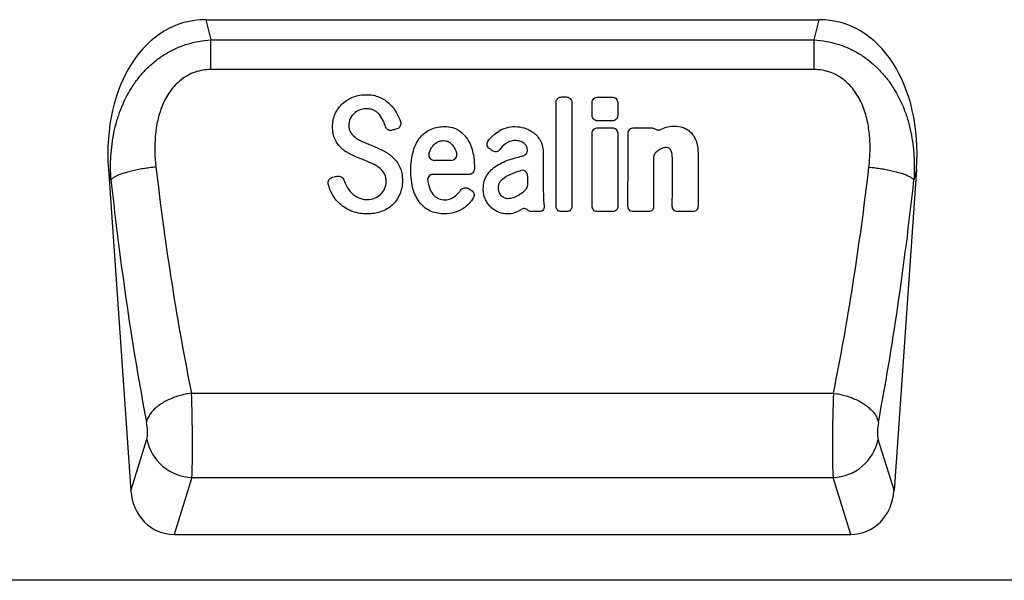
# Model space of a CAD drawing. Units: millimetres. Extents: x 154388 to 171740, y -11240 to 4710.
# Drawn here: x 159517 to 159689, y 2321 to 2419 of the extents above; entities that cross this region are included whole.
import ezdxf

# ---------------------------------------------------------------- set-up
doc = ezdxf.new("R2010")
doc.units = ezdxf.units.MM
doc.header["$LTSCALE"] = 2.5
doc.layers.add('132330', color=7, linetype='Continuous')
doc.layers.add('TANGENT EDGES', color=4, linetype='Continuous')

# ---------------------------------------------------------------- blocks, each defined once
blk = doc.blocks.new('1037838-M_002_FRONT VIEW')
at = {"layer": '132330'}
for p, q in [((3758.91, 1230.62), (3866.08, 1230.62)), ((3741.89, 1204.43), (3745.82, 1148.25)), ((3883.1, 1204.43), (3879.17, 1148.25)), ((3753.39, 1140.62), (3871.6, 1140.62)), ((4064.55, 1132.62), (3065.55, 1132.62))]:
    blk.add_line(p, q, dxfattribs=at)
for centre, major_axis, ratio, start_param, end_param in [((3762.4, 1202.33), (-6.88, 27.88), 0.696589, 6.11301, 7.609526), ((3862.59, 1202.33), (6.88, 27.88), 0.696589, 4.956845, 6.453361), ((3753.88, 1149.45), (2.63, 8.5), 0.898671, 1.977837, 3.412567), ((3871.11, 1149.45), (-2.63, 8.5), 0.898671, 2.870619, 4.305348)]:
    blk.add_ellipse(centre, major_axis=major_axis, ratio=ratio, start_param=start_param, end_param=end_param, dxfattribs=at)
at = {"layer": 'TANGENT EDGES'}
for p, q in [((3758.91, 1230.62), (3759.79, 1227.07)), ((3865.21, 1227.07), (3866.08, 1230.62)), ((3759.79, 1221.9), (3759.79, 1227.07)), ((3759.79, 1227.07), (3865.21, 1227.07)), ((3865.21, 1221.9), (3865.21, 1227.07)), ((3865.21, 1221.9), (3759.79, 1221.9)), ((3821.12, 1217.12), (3821.87, 1217.12)), ((3827.42, 1217.1), (3829.9, 1217.1)), ((3829.96, 1212.93), (3827.36, 1212.93)), ((3827.43, 1211.73), (3829.88, 1211.73)), ((3833.7, 1211.73), (3836.73, 1211.73)), ((3742.34, 1202.6), (3741.89, 1204.43)), ((3801.75, 1206.03), (3798.9, 1206.03)), ((3883.1, 1204.43), (3882.65, 1202.6)), ((3804.93, 1203.57), (3798.57, 1203.57)), ((3817.19, 1197.06), (3815.82, 1197.06)), ((3821.98, 1197.06), (3821.01, 1197.06)), ((3830.01, 1197.06), (3827.3, 1197.06)), ((3836.28, 1197.06), (3833.57, 1197.06)), ((3844.03, 1197.06), (3841.33, 1197.06)), ((3756.41, 1165.32), (3868.58, 1165.32)), ((3745.82, 1148.25), (3748.62, 1157.29)), ((3876.37, 1157.29), (3879.17, 1148.25)), ((3756.48, 1150.59), (3753.39, 1140.62)), ((3756.48, 1150.59), (3868.51, 1150.59)), ((3871.6, 1140.62), (3868.51, 1150.59))]:
    blk.add_line(p, q, dxfattribs=at)
at = {"layer": 'TANGENT EDGES', "flags": 128}
for points in [[(3750.2, 1204.86), (3749.92, 1204.83), (3749.64, 1204.8), (3749.36, 1204.77), (3749.08, 1204.73), (3748.8, 1204.69), (3748.53, 1204.65), (3748.25, 1204.61), (3747.98, 1204.56), (3747.71, 1204.52), (3747.45, 1204.47), (3747.19, 1204.42), (3746.93, 1204.37), (3746.67, 1204.32), (3746.42, 1204.27), (3746.18, 1204.21), (3745.94, 1204.15), (3745.7, 1204.1), (3745.47, 1204.04), (3745.25, 1203.98), (3745.03, 1203.92), (3744.82, 1203.85), (3744.62, 1203.79), (3744.42, 1203.73), (3744.23, 1203.66), (3744.05, 1203.6), (3743.88, 1203.53), (3743.71, 1203.47), (3743.55, 1203.4), (3743.4, 1203.33), (3743.26, 1203.27), (3743.13, 1203.2), (3743, 1203.13), (3742.89, 1203.07), (3742.78, 1203), (3742.68, 1202.93), (3742.6, 1202.87), (3742.52, 1202.8), (3742.45, 1202.73), (3742.39, 1202.67), (3742.34, 1202.6)], [(3874.79, 1204.86), (3875.07, 1204.83), (3875.35, 1204.8), (3875.63, 1204.77), (3875.91, 1204.73), (3876.19, 1204.69), (3876.46, 1204.65), (3876.74, 1204.61), (3877.01, 1204.56), (3877.28, 1204.52), (3877.54, 1204.47), (3877.81, 1204.42), (3878.06, 1204.37), (3878.32, 1204.32), (3878.57, 1204.27), (3878.81, 1204.21), (3879.05, 1204.15), (3879.29, 1204.1), (3879.52, 1204.04), (3879.74, 1203.98), (3879.96, 1203.92), (3880.17, 1203.85), (3880.37, 1203.79), (3880.57, 1203.73), (3880.76, 1203.66), (3880.94, 1203.6), (3881.12, 1203.53), (3881.28, 1203.47), (3881.44, 1203.4), (3881.59, 1203.33), (3881.73, 1203.27), (3881.87, 1203.2), (3881.99, 1203.13), (3882.1, 1203.07), (3882.21, 1203), (3882.31, 1202.93), (3882.39, 1202.87), (3882.47, 1202.8), (3882.54, 1202.73), (3882.6, 1202.67), (3882.65, 1202.6)], [(3756.41, 1165.32), (3756.14, 1165.28), (3755.86, 1165.24), (3755.59, 1165.19), (3755.31, 1165.13), (3755.04, 1165.07), (3754.77, 1165.01), (3754.5, 1164.94), (3754.23, 1164.86), (3753.97, 1164.78), (3753.71, 1164.7), (3753.45, 1164.61), (3753.2, 1164.51), (3752.95, 1164.41), (3752.7, 1164.31), (3752.46, 1164.2), (3752.22, 1164.09), (3751.99, 1163.97), (3751.77, 1163.85), (3751.55, 1163.73), (3751.33, 1163.6), (3751.12, 1163.47), (3750.92, 1163.33), (3750.73, 1163.2), (3750.54, 1163.06), (3750.36, 1162.91), (3750.18, 1162.77), (3750.02, 1162.62), (3749.86, 1162.47), (3749.71, 1162.32), (3749.57, 1162.16), (3749.43, 1162.01), (3749.31, 1161.85), (3749.19, 1161.69), (3749.09, 1161.53), (3748.99, 1161.37), (3748.9, 1161.21), (3748.82, 1161.05), (3748.74, 1160.88), (3748.68, 1160.72), (3748.63, 1160.56), (3748.59, 1160.4), (3748.55, 1160.24)], [(3868.58, 1165.32), (3868.85, 1165.28), (3869.13, 1165.24), (3869.4, 1165.19), (3869.68, 1165.13), (3869.95, 1165.07), (3870.22, 1165.01), (3870.49, 1164.94), (3870.76, 1164.86), (3871.02, 1164.78), (3871.28, 1164.7), (3871.54, 1164.61), (3871.79, 1164.51), (3872.04, 1164.41), (3872.29, 1164.31), (3872.53, 1164.2), (3872.77, 1164.09), (3873, 1163.97), (3873.22, 1163.85), (3873.44, 1163.73), (3873.66, 1163.6), (3873.87, 1163.47), (3874.07, 1163.33), (3874.26, 1163.2), (3874.45, 1163.06), (3874.63, 1162.91), (3874.81, 1162.77), (3874.97, 1162.62), (3875.13, 1162.47), (3875.28, 1162.32), (3875.42, 1162.16), (3875.56, 1162.01), (3875.68, 1161.85), (3875.8, 1161.69), (3875.91, 1161.53), (3876.01, 1161.37), (3876.09, 1161.21), (3876.18, 1161.05), (3876.25, 1160.88), (3876.31, 1160.72), (3876.36, 1160.56), (3876.4, 1160.4), (3876.44, 1160.24)]]:
    blk.add_lwpolyline(points, dxfattribs=at)
at = {"layer": 'TANGENT EDGES'}
for centre, start, end in [((3756.74, 1158.86), 190.9138, 268.1837), ((3868.26, 1158.85), 271.7832, 349.1193)]:
    blk.add_arc(centre, 8.27, start, end, dxfattribs=at)
for centre, major_axis, ratio, start_param, end_param in [((3769.13, 1228.79), (-8.7, 111.97), 0.188289, 1.771545, 2.15883), ((3855.86, 1228.79), (8.7, 111.97), 0.188289, 4.124355, 4.51164), ((3761.27, 1228.25), (-8.66, 119.97), 0.17587, 1.773481, 2.160766), ((3863.72, 1228.25), (8.66, 119.97), 0.17587, 4.12242, 4.509704), ((3756.2, 1159.65), (-0.14, 10), 0.035345, 3.57743, 5.314555), ((3868.79, 1159.65), (0.14, 10), 0.035345, 0.96863, 2.705755), ((3748.34, 1159.1), (-0.14, 2), 0.17587, 3.565233, 5.302358), ((3876.65, 1159.1), (0.14, 2), 0.17587, 0.980827, 2.717952)]:
    blk.add_ellipse(centre, major_axis=major_axis, ratio=ratio, start_param=start_param, end_param=end_param, dxfattribs=at)
for points, knots in [([(3742.34, 1202.6), (3742.25, 1204.01), (3742.25, 1205.4), (3742.42, 1208.17), (3742.59, 1209.54), (3743.01, 1211.57), (3743.18, 1212.25), (3743.57, 1213.6), (3743.79, 1214.27), (3744.55, 1216.22), (3745.17, 1217.48), (3746.29, 1219.26), (3746.7, 1219.84), (3747.56, 1220.94), (3748.02, 1221.46), (3749, 1222.46), (3749.52, 1222.93), (3750.63, 1223.81), (3751.2, 1224.22), (3752.4, 1224.95), (3753.02, 1225.29), (3753.98, 1225.73), (3754.31, 1225.86), (3754.97, 1226.12), (3755.3, 1226.23), (3756.3, 1226.54), (3756.99, 1226.71), (3758.37, 1226.95), (3759.08, 1227.03), (3759.79, 1227.07)], [0, 0, 0, 0, 0.125, 0.125, 0.25, 0.25, 0.3125, 0.3125, 0.375, 0.375, 0.5, 0.5, 0.5625, 0.5625, 0.625, 0.625, 0.6875, 0.6875, 0.75, 0.75, 0.8125, 0.8125, 0.84375, 0.84375, 0.875, 0.875, 0.9375, 0.9375, 1, 1, 1, 1]), ([(3865.21, 1227.07), (3866.62, 1227), (3868, 1226.75), (3869.69, 1226.23), (3870.02, 1226.12), (3870.68, 1225.86), (3871.01, 1225.73), (3871.97, 1225.29), (3872.59, 1224.96), (3873.48, 1224.41), (3873.78, 1224.21), (3874.36, 1223.8), (3874.64, 1223.59), (3875.46, 1222.93), (3875.98, 1222.47), (3876.72, 1221.72), (3876.95, 1221.46), (3877.42, 1220.94), (3877.65, 1220.66), (3878.3, 1219.83), (3878.7, 1219.26), (3879.81, 1217.49), (3880.43, 1216.25), (3881.19, 1214.28), (3881.42, 1213.62), (3881.81, 1212.28), (3881.97, 1211.61), (3882.4, 1209.57), (3882.57, 1208.2), (3882.74, 1205.42), (3882.74, 1204.01), (3882.65, 1202.6)], [0, 0, 0, 0, 0.125, 0.125, 0.15625, 0.15625, 0.1875, 0.1875, 0.25, 0.25, 0.28125, 0.28125, 0.3125, 0.3125, 0.375, 0.375, 0.40625, 0.40625, 0.4375, 0.4375, 0.5, 0.5, 0.625, 0.625, 0.6875, 0.6875, 0.75, 0.75, 0.875, 0.875, 1, 1, 1, 1]), ([(3759.79, 1221.9), (3759.32, 1221.9), (3758.84, 1221.86), (3757.92, 1221.71), (3757.47, 1221.6), (3756.6, 1221.29), (3756.16, 1221.1), (3755.35, 1220.65), (3754.96, 1220.39), (3754.23, 1219.82), (3753.88, 1219.5), (3753.24, 1218.82), (3752.95, 1218.46), (3752.41, 1217.71), (3752.16, 1217.32), (3751.71, 1216.5), (3751.51, 1216.08), (3750.98, 1214.8), (3750.71, 1213.92), (3750.3, 1212.11), (3750.17, 1211.2), (3749.93, 1208.48), (3749.99, 1206.67), (3750.2, 1204.86)], [0, 0, 0, 0, 0.0625, 0.0625, 0.125, 0.125, 0.1875, 0.1875, 0.25, 0.25, 0.3125, 0.3125, 0.375, 0.375, 0.4375, 0.4375, 0.5, 0.5, 0.625, 0.625, 0.75, 0.75, 1, 1, 1, 1]), ([(3874.79, 1204.86), (3874.89, 1205.77), (3874.96, 1206.68), (3875, 1208.5), (3874.98, 1209.41), (3874.82, 1211.22), (3874.69, 1212.12), (3874.38, 1213.47), (3874.26, 1213.92), (3873.99, 1214.8), (3873.83, 1215.23), (3873.48, 1216.08), (3873.28, 1216.5), (3872.83, 1217.31), (3872.58, 1217.71), (3871.77, 1218.84), (3871.14, 1219.52), (3870.03, 1220.39), (3869.64, 1220.65), (3868.83, 1221.1), (3868.4, 1221.29), (3867.07, 1221.75), (3866.15, 1221.9), (3865.21, 1221.9)], [0, 0, 0, 0, 0.125, 0.125, 0.25, 0.25, 0.375, 0.375, 0.4375, 0.4375, 0.5, 0.5, 0.5625, 0.5625, 0.625, 0.625, 0.75, 0.75, 0.8125, 0.8125, 0.875, 0.875, 1, 1, 1, 1]), ([(3782.82, 1215.97), (3783.09, 1216.22), (3783.39, 1216.44), (3784.02, 1216.83), (3784.35, 1216.99), (3784.7, 1217.12)], [0, 0, 0, 0, 0.5, 0.5, 1, 1, 1, 1]), ([(3784.7, 1217.12), (3785.07, 1217.25), (3785.45, 1217.35), (3786.22, 1217.48), (3786.61, 1217.51), (3787, 1217.51)], [0, 0, 0, 0, 0.5, 0.5, 1, 1, 1, 1]), ([(3787, 1217.51), (3787.39, 1217.51), (3787.77, 1217.48), (3788.52, 1217.34), (3788.88, 1217.23), (3789.23, 1217.08)], [0, 0, 0, 0, 0.5, 0.5, 1, 1, 1, 1]), ([(3789.23, 1217.08), (3789.56, 1216.95), (3789.88, 1216.78), (3790.47, 1216.39), (3790.75, 1216.17), (3791.01, 1215.93)], [0, 0, 0, 0, 0.5, 0.5, 1, 1, 1, 1]), ([(3820.13, 1216.15), (3820.13, 1216.28), (3820.15, 1216.41), (3820.25, 1216.64), (3820.33, 1216.75), (3820.51, 1216.93), (3820.62, 1217), (3820.86, 1217.09), (3820.99, 1217.12), (3821.12, 1217.12)], [0, 0, 0, 0, 0.25, 0.25, 0.5, 0.5, 0.75, 0.75, 1, 1, 1, 1]), ([(3821.87, 1217.12), (3822, 1217.12), (3822.13, 1217.09), (3822.37, 1217), (3822.48, 1216.93), (3822.66, 1216.75), (3822.74, 1216.64), (3822.84, 1216.41), (3822.86, 1216.28), (3822.86, 1216.15)], [0, 0, 0, 0, 0.25, 0.25, 0.5, 0.5, 0.75, 0.75, 1, 1, 1, 1]), ([(3826.43, 1216.13), (3826.43, 1216.26), (3826.45, 1216.39), (3826.55, 1216.63), (3826.63, 1216.74), (3826.81, 1216.91), (3826.92, 1216.98), (3827.16, 1217.08), (3827.29, 1217.1), (3827.42, 1217.1)], [0, 0, 0, 0, 0.25, 0.25, 0.5, 0.5, 0.75, 0.75, 1, 1, 1, 1]), ([(3829.9, 1217.1), (3830.03, 1217.1), (3830.15, 1217.08), (3830.39, 1216.98), (3830.5, 1216.91), (3830.69, 1216.74), (3830.76, 1216.63), (3830.86, 1216.39), (3830.89, 1216.26), (3830.89, 1216.13)], [0, 0, 0, 0, 0.25, 0.25, 0.5, 0.5, 0.75, 0.75, 1, 1, 1, 1]), ([(3781.54, 1214.18), (3781.69, 1214.52), (3781.87, 1214.84), (3782.3, 1215.44), (3782.54, 1215.72), (3782.82, 1215.97)], [0, 0, 0, 0, 0.5, 0.5, 1, 1, 1, 1]), ([(3788.27, 1214.78), (3788.06, 1214.88), (3787.83, 1214.94), (3787.36, 1215.03), (3787.12, 1215.05), (3786.88, 1215.05)], [0, 0, 0, 0, 0.5, 0.5, 1, 1, 1, 1]), ([(3789.25, 1214.03), (3789.12, 1214.19), (3788.97, 1214.33), (3788.64, 1214.58), (3788.46, 1214.69), (3788.27, 1214.78)], [0, 0, 0, 0, 0.5, 0.5, 1, 1, 1, 1]), ([(3791.01, 1215.93), (3791.27, 1215.68), (3791.51, 1215.42), (3791.94, 1214.85), (3792.13, 1214.55), (3792.3, 1214.24)], [0, 0, 0, 0, 0.5, 0.5, 1, 1, 1, 1]), ([(3820.11, 1198.03), (3820.12, 1200.99), (3820.12, 1203.99), (3820.13, 1210.04), (3820.13, 1213.09), (3820.13, 1216.15)], [0, 0, 0, 0, 0.5, 0.5, 1, 1, 1, 1]), ([(3822.86, 1216.15), (3822.87, 1213.09), (3822.87, 1210.04), (3822.87, 1203.99), (3822.87, 1200.99), (3822.88, 1198.03)], [0, 0, 0, 0, 0.5, 0.5, 1, 1, 1, 1]), ([(3826.43, 1213.9), (3826.43, 1214.05), (3826.43, 1214.21), (3826.43, 1214.37), (3826.43, 1214.82), (3826.43, 1215.28), (3826.43, 1215.73), (3826.43, 1215.87), (3826.43, 1216), (3826.43, 1216.13)], [0.000976898, 0.000976898, 0.000976898, 0.000976898, 0.001450328, 0.001450328, 0.001450328, 0.002826958, 0.002826958, 0.002826958, 0.003231412, 0.003231412, 0.003231412, 0.003231412]), ([(3830.89, 1216.13), (3830.89, 1215.98), (3830.89, 1215.82), (3830.89, 1215.66), (3830.89, 1215.2), (3830.89, 1214.75), (3830.89, 1214.29), (3830.89, 1214.16), (3830.89, 1214.03), (3830.89, 1213.9)], [0.000972385, 0.000972385, 0.000972385, 0.000972385, 0.001450328, 0.001450328, 0.001450328, 0.002826958, 0.002826958, 0.002826958, 0.003226899, 0.003226899, 0.003226899, 0.003226899]), ([(3781.07, 1211.87), (3781.07, 1212.26), (3781.1, 1212.66), (3781.25, 1213.44), (3781.37, 1213.82), (3781.54, 1214.18)], [0, 0, 0, 0, 0.5, 0.5, 1, 1, 1, 1]), ([(3784.15, 1213.29), (3784.07, 1213.11), (3784, 1212.93), (3783.92, 1212.55), (3783.9, 1212.36), (3783.9, 1212.16)], [0, 0, 0, 0, 0.5, 0.5, 1, 1, 1, 1]), ([(3827.36, 1212.93), (3827.23, 1212.93), (3827.11, 1212.95), (3826.88, 1213.05), (3826.77, 1213.13), (3826.6, 1213.31), (3826.54, 1213.42), (3826.45, 1213.65), (3826.43, 1213.77), (3826.43, 1213.9)], [0, 0, 0, 0, 0.25, 0.25, 0.5, 0.5, 0.75, 0.75, 1, 1, 1, 1]), ([(3830.89, 1213.9), (3830.89, 1213.77), (3830.87, 1213.65), (3830.78, 1213.42), (3830.72, 1213.31), (3830.55, 1213.13), (3830.44, 1213.05), (3830.21, 1212.95), (3830.09, 1212.93), (3829.96, 1212.93)], [0, 0, 0, 0, 0.25, 0.25, 0.5, 0.5, 0.75, 0.75, 1, 1, 1, 1]), ([(3781.51, 1209.65), (3781.35, 1209.99), (3781.23, 1210.36), (3781.09, 1211.11), (3781.07, 1211.49), (3781.07, 1211.87)], [0, 0, 0, 0, 0.5, 0.5, 1, 1, 1, 1]), ([(3783.9, 1212.16), (3783.9, 1211.94), (3783.93, 1211.71), (3784.03, 1211.28), (3784.12, 1211.07), (3784.25, 1210.88)], [0, 0, 0, 0, 0.5, 0.5, 1, 1, 1, 1]), ([(3791.49, 1211.28), (3791.38, 1211.25), (3791.25, 1211.23), (3791.01, 1211.25), (3790.89, 1211.29), (3790.68, 1211.4), (3790.58, 1211.48), (3790.43, 1211.67), (3790.37, 1211.78), (3790.33, 1211.9)], [0, 0, 0, 0, 0.25, 0.25, 0.5, 0.5, 0.75, 0.75, 1, 1, 1, 1]), ([(3792.34, 1211.55), (3792.32, 1211.54), (3792.3, 1211.54), (3792.29, 1211.53), (3792.13, 1211.48), (3791.98, 1211.44), (3791.83, 1211.39), (3791.72, 1211.35), (3791.61, 1211.32), (3791.49, 1211.28)], [0.0009049057, 0.0009049057, 0.0009049057, 0.0009049057, 0.0009581277, 0.0009581277, 0.0009581277, 0.0014371915, 0.0014371915, 0.0014371915, 0.0017883947, 0.0017883947, 0.0017883947, 0.0017883947]), ([(3792.93, 1212.78), (3792.97, 1212.66), (3792.99, 1212.53), (3792.98, 1212.28), (3792.95, 1212.15), (3792.84, 1211.92), (3792.77, 1211.82), (3792.57, 1211.65), (3792.46, 1211.59), (3792.34, 1211.55)], [0, 0, 0, 0, 0.25, 0.25, 0.5, 0.5, 0.75, 0.75, 1, 1, 1, 1]), ([(3796.42, 1210.09), (3796.68, 1210.39), (3796.96, 1210.67), (3797.6, 1211.14), (3797.95, 1211.34), (3798.32, 1211.49)], [0, 0, 0, 0, 0.5, 0.5, 1, 1, 1, 1]), ([(3798.32, 1211.49), (3798.68, 1211.64), (3799.06, 1211.75), (3799.83, 1211.89), (3800.22, 1211.93), (3800.61, 1211.93)], [0, 0, 0, 0, 0.5, 0.5, 1, 1, 1, 1]), ([(3800.61, 1211.93), (3801.08, 1211.93), (3801.56, 1211.88), (3802.25, 1211.69), (3802.47, 1211.61), (3802.9, 1211.41), (3803.1, 1211.29), (3803.29, 1211.15)], [0, 0, 0, 0, 0.5, 0.5, 0.75, 0.75, 1, 1, 1, 1]), ([(3810.03, 1211.09), (3810.46, 1211.38), (3810.93, 1211.6), (3811.93, 1211.87), (3812.44, 1211.93), (3812.95, 1211.93)], [0, 0, 0, 0, 0.5, 0.5, 1, 1, 1, 1]), ([(3814.54, 1211.69), (3814.83, 1211.61), (3815.12, 1211.5), (3815.65, 1211.23), (3815.91, 1211.08), (3816.15, 1210.9)], [0, 0, 0, 0, 0.5, 0.5, 1, 1, 1, 1]), ([(3826.42, 1210.76), (3826.42, 1210.89), (3826.45, 1211.02), (3826.55, 1211.26), (3826.63, 1211.37), (3826.81, 1211.54), (3826.93, 1211.61), (3827.17, 1211.71), (3827.3, 1211.73), (3827.43, 1211.73)], [0, 0, 0, 0, 0.25, 0.25, 0.5, 0.5, 0.75, 0.75, 1, 1, 1, 1]), ([(3829.88, 1211.73), (3830.01, 1211.73), (3830.14, 1211.71), (3830.39, 1211.61), (3830.5, 1211.54), (3830.69, 1211.37), (3830.76, 1211.26), (3830.86, 1211.02), (3830.89, 1210.89), (3830.89, 1210.76)], [0, 0, 0, 0, 0.25, 0.25, 0.5, 0.5, 0.75, 0.75, 1, 1, 1, 1]), ([(3832.69, 1210.76), (3832.69, 1210.89), (3832.72, 1211.02), (3832.82, 1211.26), (3832.9, 1211.37), (3833.09, 1211.54), (3833.2, 1211.61), (3833.44, 1211.71), (3833.57, 1211.73), (3833.7, 1211.73)], [0, 0, 0, 0, 0.25, 0.25, 0.5, 0.5, 0.75, 0.75, 1, 1, 1, 1]), ([(3837.37, 1211.53), (3837.51, 1211.42), (3837.69, 1211.35), (3838.06, 1211.32), (3838.25, 1211.36), (3838.41, 1211.44)], [0, 0, 0, 0, 0.5, 0.5, 1, 1, 1, 1]), ([(3838.49, 1211.48), (3838.86, 1211.66), (3839.25, 1211.8), (3840.06, 1211.98), (3840.47, 1212.03), (3840.88, 1212.03)], [0, 0, 0, 0, 0.5, 0.5, 1, 1, 1, 1]), ([(3842.21, 1211.81), (3842.46, 1211.73), (3842.7, 1211.63), (3843.14, 1211.36), (3843.35, 1211.21), (3843.54, 1211.03)], [0, 0, 0, 0, 0.5, 0.5, 1, 1, 1, 1]), ([(3782.67, 1208.1), (3782.43, 1208.32), (3782.21, 1208.56), (3781.82, 1209.08), (3781.66, 1209.36), (3781.51, 1209.65)], [0, 0, 0, 0, 0.5, 0.5, 1, 1, 1, 1]), ([(3803.29, 1211.15), (3803.64, 1210.89), (3803.96, 1210.6), (3804.51, 1209.94), (3804.74, 1209.58), (3804.94, 1209.2)], [0, 0, 0, 0, 0.5, 0.5, 1, 1, 1, 1]), ([(3816.15, 1210.9), (3816.41, 1210.7), (3816.64, 1210.48), (3817.05, 1209.99), (3817.23, 1209.72), (3817.39, 1209.44)], [0, 0, 0, 0, 0.5, 0.5, 1, 1, 1, 1]), ([(3843.54, 1211.03), (3843.76, 1210.83), (3843.94, 1210.6), (3844.27, 1210.1), (3844.41, 1209.84), (3844.52, 1209.57)], [0, 0, 0, 0, 0.5, 0.5, 1, 1, 1, 1]), ([(3844.52, 1209.57), (3844.68, 1209.21), (3844.78, 1208.83), (3844.89, 1208.07), (3844.92, 1207.68), (3844.92, 1207.29)], [0, 0, 0, 0, 0.5, 0.5, 1, 1, 1, 1]), ([(3786.62, 1209.16), (3786.76, 1209.1), (3786.9, 1209.04), (3787.04, 1208.98), (3787.19, 1208.92), (3787.33, 1208.86), (3787.47, 1208.8), (3787.76, 1208.69), (3788.05, 1208.57), (3788.33, 1208.45)], [0, 0, 0, 0, 0.000464858, 0.000464858, 0.000464858, 0.000929717, 0.000929717, 0.000929717, 0.001858308, 0.001858308, 0.001858308, 0.001858308]), ([(3799.26, 1209.15), (3799.44, 1209.27), (3799.63, 1209.35), (3800.04, 1209.46), (3800.25, 1209.48), (3800.46, 1209.48)], [0, 0, 0, 0, 0.5, 0.5, 1, 1, 1, 1]), ([(3800.46, 1209.48), (3800.65, 1209.48), (3800.85, 1209.46), (3801.21, 1209.35), (3801.38, 1209.26), (3801.53, 1209.14)], [0, 0, 0, 0, 0.5, 0.5, 1, 1, 1, 1]), ([(3804.94, 1209.2), (3805.14, 1208.79), (3805.3, 1208.38), (3805.56, 1207.52), (3805.66, 1207.08), (3805.72, 1206.63)], [0, 0, 0, 0, 0.5, 0.5, 1, 1, 1, 1]), ([(3808.43, 1208.11), (3808.33, 1208.19), (3808.24, 1208.29), (3808.12, 1208.52), (3808.08, 1208.65), (3808.06, 1208.9), (3808.08, 1209.04), (3808.16, 1209.28), (3808.23, 1209.4), (3808.31, 1209.5)], [0, 0, 0, 0, 0.25, 0.25, 0.5, 0.5, 0.75, 0.75, 1, 1, 1, 1]), ([(3808.96, 1207.72), (3808.87, 1207.79), (3808.79, 1207.85), (3808.7, 1207.92), (3808.61, 1207.98), (3808.52, 1208.05), (3808.43, 1208.11)], [0.0009530395, 0.0009530395, 0.0009530395, 0.0009530395, 0.0012794186, 0.0012794186, 0.0012794186, 0.0016116176, 0.0016116176, 0.0016116176, 0.0016116176]), ([(3810.24, 1207.89), (3810.17, 1207.8), (3810.08, 1207.72), (3809.87, 1207.6), (3809.76, 1207.55), (3809.52, 1207.52), (3809.4, 1207.53), (3809.17, 1207.59), (3809.06, 1207.65), (3808.96, 1207.72)], [0, 0, 0, 0, 0.25, 0.25, 0.5, 0.5, 0.75, 0.75, 1, 1, 1, 1]), ([(3812.95, 1209.48), (3812.65, 1209.48), (3812.35, 1209.44), (3811.78, 1209.26), (3811.51, 1209.12), (3811.27, 1208.93)], [0, 0, 0, 0, 0.5, 0.5, 1, 1, 1, 1]), ([(3814.57, 1208.97), (3814.35, 1209.16), (3814.08, 1209.29), (3813.53, 1209.45), (3813.24, 1209.48), (3812.95, 1209.48)], [0, 0, 0, 0, 0.5, 0.5, 1, 1, 1, 1]), ([(3814.36, 1206.83), (3814.59, 1206.89), (3814.8, 1207.03), (3815.01, 1207.32), (3815.06, 1207.43), (3815.12, 1207.66), (3815.13, 1207.78), (3815.11, 1207.9)], [0, 0, 0, 0, 0.5, 0.5, 0.75, 0.75, 1, 1, 1, 1]), ([(3815.11, 1207.9), (3815.08, 1208.1), (3815.03, 1208.3), (3814.9, 1208.58), (3814.84, 1208.67), (3814.72, 1208.83), (3814.65, 1208.9), (3814.57, 1208.97)], [0, 0, 0, 0, 0.5, 0.5, 0.75, 0.75, 1, 1, 1, 1]), ([(3817.39, 1209.44), (3817.57, 1209.11), (3817.69, 1208.75), (3817.85, 1208.02), (3817.88, 1207.64), (3817.88, 1207.27)], [0, 0, 0, 0, 0.5, 0.5, 1, 1, 1, 1]), ([(3839.35, 1208.27), (3839.13, 1208.27), (3838.92, 1208.24), (3838.52, 1208.1), (3838.33, 1208), (3838.16, 1207.88)], [0, 0, 0, 0, 0.5, 0.5, 1, 1, 1, 1]), ([(3839.97, 1208.09), (3839.89, 1208.16), (3839.78, 1208.21), (3839.57, 1208.26), (3839.46, 1208.27), (3839.35, 1208.27)], [0, 0, 0, 0, 0.5, 0.5, 1, 1, 1, 1]), ([(3787.71, 1205.59), (3787.56, 1205.65), (3787.42, 1205.71), (3787.28, 1205.77), (3787.14, 1205.83), (3786.99, 1205.89), (3786.85, 1205.95), (3786.57, 1206.07), (3786.29, 1206.18), (3786, 1206.29)], [0, 0, 0, 0, 0.000465332, 0.000465332, 0.000465332, 0.000930664, 0.000930664, 0.000930664, 0.00184953, 0.00184953, 0.00184953, 0.00184953]), ([(3791.67, 1206.49), (3791.92, 1206.26), (3792.13, 1206), (3792.52, 1205.44), (3792.68, 1205.15), (3792.82, 1204.85)], [0, 0, 0, 0, 0.5, 0.5, 1, 1, 1, 1]), ([(3794.74, 1204.3), (3794.74, 1204.88), (3794.77, 1205.45), (3794.9, 1206.59), (3795.01, 1207.16), (3795.18, 1207.71)], [0, 0, 0, 0, 0.5, 0.5, 1, 1, 1, 1]), ([(3797.88, 1207.16), (3797.87, 1207.09), (3797.86, 1207.01), (3797.87, 1206.87), (3797.88, 1206.8), (3797.94, 1206.59), (3798.02, 1206.46), (3798.21, 1206.25), (3798.34, 1206.17), (3798.61, 1206.05), (3798.76, 1206.03), (3798.9, 1206.03)], [0, 0, 0, 0, 0.125, 0.125, 0.25, 0.25, 0.5, 0.5, 0.75, 0.75, 1, 1, 1, 1]), ([(3801.75, 1206.03), (3801.9, 1206.03), (3802.04, 1206.05), (3802.24, 1206.13), (3802.3, 1206.17), (3802.42, 1206.24), (3802.47, 1206.29), (3802.62, 1206.44), (3802.7, 1206.57), (3802.79, 1206.83), (3802.8, 1206.97), (3802.78, 1207.11)], [0, 0, 0, 0, 0.25, 0.25, 0.375, 0.375, 0.5, 0.5, 0.75, 0.75, 1, 1, 1, 1]), ([(3812.43, 1206.29), (3812.79, 1206.4), (3813.15, 1206.5), (3813.51, 1206.6), (3813.72, 1206.66), (3813.94, 1206.72), (3814.16, 1206.78), (3814.23, 1206.79), (3814.29, 1206.81), (3814.36, 1206.83)], [0, 0, 0, 0, 0.001116382, 0.001116382, 0.001116382, 0.001798836, 0.001798836, 0.001798836, 0.002000665, 0.002000665, 0.002000665, 0.002000665]), ([(3840.44, 1205.81), (3840.44, 1205.89), (3840.44, 1205.96), (3840.44, 1206.04), (3840.44, 1206.12), (3840.44, 1206.19), (3840.44, 1206.27), (3840.44, 1206.42), (3840.43, 1206.57), (3840.43, 1206.72)], [0, 0, 0, 0, 0.0002335058, 0.0002335058, 0.0002335058, 0.000467011, 0.000467011, 0.000467011, 0.0009235462, 0.0009235462, 0.0009235462, 0.0009235462]), ([(3792.82, 1204.85), (3792.99, 1204.48), (3793.1, 1204.1), (3793.24, 1203.32), (3793.27, 1202.92), (3793.27, 1202.52)], [0, 0, 0, 0, 0.5, 0.5, 1, 1, 1, 1]), ([(3805.84, 1204.51), (3805.84, 1204.38), (3805.81, 1204.27), (3805.73, 1204.04), (3805.67, 1203.94), (3805.5, 1203.76), (3805.4, 1203.69), (3805.17, 1203.59), (3805.05, 1203.57), (3804.93, 1203.57)], [0, 0, 0, 0, 0.25, 0.25, 0.5, 0.5, 0.75, 0.75, 1, 1, 1, 1]), ([(3808.18, 1203.64), (3808.42, 1203.97), (3808.71, 1204.28), (3809.34, 1204.84), (3809.68, 1205.08), (3810.04, 1205.29)], [0, 0, 0, 0, 0.5, 0.5, 1, 1, 1, 1]), ([(3780.31, 1201.88), (3780.27, 1202.01), (3780.27, 1202.14), (3780.31, 1202.4), (3780.36, 1202.52), (3780.51, 1202.74), (3780.61, 1202.84), (3780.83, 1202.98), (3780.95, 1203.04), (3781.08, 1203.07)], [0, 0, 0, 0, 0.25, 0.25, 0.5, 0.5, 0.75, 0.75, 1, 1, 1, 1]), ([(3781.08, 1203.07), (3781.24, 1203.11), (3781.4, 1203.15), (3781.57, 1203.19), (3781.66, 1203.21), (3781.75, 1203.23), (3781.85, 1203.25)], [0.0010096054, 0.0010096054, 0.0010096054, 0.0010096054, 0.0015077445, 0.0015077445, 0.0015077445, 0.0017994947, 0.0017994947, 0.0017994947, 0.0017994947]), ([(3781.85, 1203.25), (3781.97, 1203.28), (3782.1, 1203.29), (3782.36, 1203.26), (3782.48, 1203.22), (3782.82, 1203.04), (3782.99, 1202.83), (3783.06, 1202.59)], [0, 0, 0, 0, 0.25, 0.25, 0.5, 0.5, 1, 1, 1, 1]), ([(3790.42, 1202.3), (3790.42, 1202.55), (3790.4, 1202.81), (3790.29, 1203.3), (3790.2, 1203.54), (3790.07, 1203.76)], [0, 0, 0, 0, 0.5, 0.5, 1, 1, 1, 1]), ([(3795.17, 1200.89), (3795, 1201.44), (3794.9, 1202.01), (3794.76, 1203.15), (3794.74, 1203.73), (3794.74, 1204.3)], [0, 0, 0, 0, 0.5, 0.5, 1, 1, 1, 1]), ([(3798.57, 1203.57), (3798.51, 1203.57), (3798.44, 1203.56), (3798.3, 1203.53), (3798.24, 1203.51), (3798.05, 1203.42), (3797.95, 1203.33), (3797.78, 1203.11), (3797.73, 1202.99), (3797.67, 1202.72), (3797.67, 1202.59), (3797.69, 1202.46)], [0, 0, 0, 0, 0.125, 0.125, 0.25, 0.25, 0.5, 0.5, 0.75, 0.75, 1, 1, 1, 1]), ([(3807.4, 1200.99), (3807.4, 1201.46), (3807.45, 1201.92), (3807.64, 1202.6), (3807.72, 1202.82), (3807.92, 1203.24), (3808.04, 1203.44), (3808.18, 1203.64)], [0, 0, 0, 0, 0.5, 0.5, 0.75, 0.75, 1, 1, 1, 1]), ([(3813.32, 1204.06), (3813.45, 1204.1), (3813.58, 1204.14), (3813.71, 1204.18), (3813.8, 1204.2), (3813.88, 1204.23), (3813.96, 1204.25)], [0, 0, 0, 0, 0.0004131203, 0.0004131203, 0.0004131203, 0.0006700792, 0.0006700792, 0.0006700792, 0.0006700792]), ([(3815.13, 1203.3), (3815.13, 1203.45), (3815.11, 1203.6), (3815, 1203.87), (3814.91, 1203.99), (3814.75, 1204.13), (3814.68, 1204.18), (3814.55, 1204.24), (3814.48, 1204.26), (3814.26, 1204.31), (3814.1, 1204.29), (3813.96, 1204.25)], [0, 0, 0, 0, 0.25, 0.25, 0.5, 0.5, 0.625, 0.625, 0.75, 0.75, 1, 1, 1, 1]), ([(3815.13, 1203.3), (3815.13, 1203.07), (3815.13, 1202.83), (3815.13, 1202.59), (3815.13, 1202.27), (3815.13, 1201.96), (3815.13, 1201.65)], [0.001322379, 0.001322379, 0.001322379, 0.001322379, 0.0020573, 0.0020573, 0.0020573, 0.003029073, 0.003029073, 0.003029073, 0.003029073]), ([(3793.27, 1202.52), (3793.27, 1202.11), (3793.24, 1201.69), (3793.08, 1200.87), (3792.96, 1200.47), (3792.79, 1200.08)], [0, 0, 0, 0, 0.5, 0.5, 1, 1, 1, 1]), ([(3797.86, 1201.62), (3797.93, 1201.36), (3798.02, 1201.1), (3798.26, 1200.6), (3798.4, 1200.36), (3798.57, 1200.14)], [0, 0, 0, 0, 0.5, 0.5, 1, 1, 1, 1]), ([(3803.49, 1200.84), (3803.56, 1200.94), (3803.66, 1201.03), (3803.88, 1201.17), (3804, 1201.21), (3804.38, 1201.28), (3804.65, 1201.22), (3804.87, 1201.08)], [0, 0, 0, 0, 0.25, 0.25, 0.5, 0.5, 1, 1, 1, 1]), ([(3804.87, 1201.08), (3804.93, 1201.04), (3804.99, 1201), (3805.05, 1200.96), (3805.13, 1200.91), (3805.22, 1200.85), (3805.3, 1200.8)], [0.0010413814, 0.0010413814, 0.0010413814, 0.0010413814, 0.0012565338, 0.0012565338, 0.0012565338, 0.0015637368, 0.0015637368, 0.0015637368, 0.0015637368]), ([(3807.73, 1199.31), (3807.62, 1199.57), (3807.53, 1199.85), (3807.43, 1200.42), (3807.4, 1200.7), (3807.4, 1200.99)], [0, 0, 0, 0, 0.5, 0.5, 1, 1, 1, 1]), ([(3810.04, 1201.19), (3810.04, 1201.42), (3810.06, 1201.64), (3810.21, 1202.07), (3810.32, 1202.27), (3810.47, 1202.45)], [0, 0, 0, 0, 0.5, 0.5, 1, 1, 1, 1]), ([(3814.86, 1200.97), (3814.81, 1200.93), (3814.77, 1200.88), (3814.72, 1200.83), (3814.64, 1200.75), (3814.57, 1200.68), (3814.49, 1200.61)], [0.0004205812, 0.0004205812, 0.0004205812, 0.0004205812, 0.0006228302, 0.0006228302, 0.0006228302, 0.00095101, 0.00095101, 0.00095101, 0.00095101]), ([(3814.86, 1200.97), (3814.94, 1201.07), (3815.01, 1201.17), (3815.11, 1201.4), (3815.13, 1201.52), (3815.13, 1201.65)], [0, 0, 0, 0, 0.5, 0.5, 1, 1, 1, 1]), ([(3782.55, 1198.23), (3782.24, 1198.49), (3781.96, 1198.77), (3781.45, 1199.38), (3781.23, 1199.71), (3781.04, 1200.06)], [0, 0, 0, 0, 0.5, 0.5, 1, 1, 1, 1]), ([(3785.64, 1199.47), (3785.88, 1199.36), (3786.13, 1199.29), (3786.63, 1199.18), (3786.89, 1199.16), (3787.15, 1199.16)], [0, 0, 0, 0, 0.5, 0.5, 1, 1, 1, 1]), ([(3792.79, 1200.08), (3792.64, 1199.73), (3792.46, 1199.4), (3792.02, 1198.77), (3791.77, 1198.48), (3791.48, 1198.22)], [0, 0, 0, 0, 0.5, 0.5, 1, 1, 1, 1]), ([(3796.41, 1198.51), (3796.12, 1198.85), (3795.88, 1199.24), (3795.47, 1200.04), (3795.31, 1200.46), (3795.17, 1200.89)], [0, 0, 0, 0, 0.5, 0.5, 1, 1, 1, 1]), ([(3798.57, 1200.14), (3798.71, 1199.98), (3798.85, 1199.83), (3799.19, 1199.57), (3799.37, 1199.46), (3799.57, 1199.38)], [0, 0, 0, 0, 0.5, 0.5, 1, 1, 1, 1]), ([(3803.2, 1200.47), (3803.26, 1200.54), (3803.31, 1200.61), (3803.37, 1200.68), (3803.41, 1200.73), (3803.45, 1200.79), (3803.49, 1200.84)], [0, 0, 0, 0, 0.0002745566, 0.0002745566, 0.0002745566, 0.0004829789, 0.0004829789, 0.0004829789, 0.0004829789]), ([(3805.68, 1199.52), (3805.47, 1199.13), (3805.21, 1198.78), (3804.61, 1198.14), (3804.27, 1197.85), (3803.9, 1197.6)], [0, 0, 0, 0, 0.5, 0.5, 1, 1, 1, 1]), ([(3805.3, 1200.8), (3805.51, 1200.66), (3805.67, 1200.46), (3805.78, 1200.11), (3805.79, 1199.99), (3805.77, 1199.74), (3805.74, 1199.63), (3805.68, 1199.52)], [0, 0, 0, 0, 0.5, 0.5, 0.75, 0.75, 1, 1, 1, 1]), ([(3808.61, 1197.94), (3808.42, 1198.14), (3808.25, 1198.36), (3807.96, 1198.82), (3807.83, 1199.06), (3807.73, 1199.31)], [0, 0, 0, 0, 0.5, 0.5, 1, 1, 1, 1]), ([(3817.89, 1200.5), (3817.9, 1200.25), (3817.9, 1199.99), (3817.91, 1199.74), (3817.92, 1199.49), (3817.93, 1199.23), (3817.94, 1198.98)], [0, 0, 0, 0, 0.000790335, 0.000790335, 0.000790335, 0.001580709, 0.001580709, 0.001580709, 0.001580709]), ([(3784.62, 1197.07), (3784.24, 1197.2), (3783.88, 1197.37), (3783.18, 1197.76), (3782.86, 1197.98), (3782.55, 1198.23)], [0, 0, 0, 0, 0.5, 0.5, 1, 1, 1, 1]), ([(3791.48, 1198.22), (3791.2, 1197.96), (3790.9, 1197.74), (3790.24, 1197.35), (3789.89, 1197.19), (3789.53, 1197.06)], [0, 0, 0, 0, 0.5, 0.5, 1, 1, 1, 1]), ([(3798.31, 1197.1), (3797.94, 1197.26), (3797.59, 1197.45), (3796.95, 1197.93), (3796.67, 1198.21), (3796.41, 1198.51)], [0, 0, 0, 0, 0.5, 0.5, 1, 1, 1, 1]), ([(3803.9, 1197.6), (3803.42, 1197.28), (3802.89, 1197.04), (3801.77, 1196.73), (3801.19, 1196.66), (3800.61, 1196.66)], [0, 0, 0, 0, 0.5, 0.5, 1, 1, 1, 1]), ([(3809.94, 1197.01), (3809.69, 1197.12), (3809.45, 1197.26), (3809.01, 1197.57), (3808.8, 1197.75), (3808.61, 1197.94)], [0, 0, 0, 0, 0.5, 0.5, 1, 1, 1, 1]), ([(3815.19, 1197.33), (3815.12, 1197.41), (3815.03, 1197.47), (3814.85, 1197.57), (3814.74, 1197.59), (3814.53, 1197.61), (3814.42, 1197.59), (3814.22, 1197.53), (3814.12, 1197.48), (3814.04, 1197.42)], [0, 0, 0, 0, 0.25, 0.25, 0.5, 0.5, 0.75, 0.75, 1, 1, 1, 1]), ([(3818.03, 1198.26), (3818.06, 1198.13), (3818.07, 1197.99), (3818.04, 1197.78), (3818.03, 1197.71), (3817.98, 1197.58), (3817.95, 1197.51), (3817.84, 1197.33), (3817.73, 1197.23), (3817.48, 1197.09), (3817.33, 1197.06), (3817.19, 1197.06)], [0, 0, 0, 0, 0.25, 0.25, 0.375, 0.375, 0.5, 0.5, 0.75, 0.75, 1, 1, 1, 1]), ([(3821.01, 1197.06), (3820.88, 1197.06), (3820.76, 1197.09), (3820.53, 1197.19), (3820.43, 1197.26), (3820.27, 1197.45), (3820.21, 1197.56), (3820.13, 1197.79), (3820.11, 1197.91), (3820.11, 1198.03)], [0, 0, 0, 0, 0.25, 0.25, 0.5, 0.5, 0.75, 0.75, 1, 1, 1, 1]), ([(3822.88, 1198.03), (3822.88, 1197.91), (3822.86, 1197.79), (3822.78, 1197.56), (3822.72, 1197.45), (3822.56, 1197.26), (3822.47, 1197.19), (3822.24, 1197.09), (3822.11, 1197.06), (3821.98, 1197.06)], [0, 0, 0, 0, 0.25, 0.25, 0.5, 0.5, 0.75, 0.75, 1, 1, 1, 1]), ([(3827.3, 1197.06), (3827.18, 1197.06), (3827.05, 1197.09), (3826.83, 1197.19), (3826.73, 1197.26), (3826.57, 1197.45), (3826.51, 1197.56), (3826.43, 1197.79), (3826.41, 1197.91), (3826.41, 1198.03)], [0, 0, 0, 0, 0.25, 0.25, 0.5, 0.5, 0.75, 0.75, 1, 1, 1, 1]), ([(3830.9, 1198.03), (3830.9, 1197.91), (3830.88, 1197.79), (3830.81, 1197.56), (3830.75, 1197.45), (3830.59, 1197.27), (3830.49, 1197.19), (3830.26, 1197.09), (3830.14, 1197.06), (3830.01, 1197.06)], [0, 0, 0, 0, 0.25, 0.25, 0.5, 0.5, 0.75, 0.75, 1, 1, 1, 1]), ([(3833.57, 1197.06), (3833.45, 1197.06), (3833.32, 1197.09), (3833.1, 1197.19), (3833, 1197.26), (3832.84, 1197.45), (3832.78, 1197.56), (3832.7, 1197.79), (3832.68, 1197.91), (3832.68, 1198.03)], [0, 0, 0, 0, 0.25, 0.25, 0.5, 0.5, 0.75, 0.75, 1, 1, 1, 1]), ([(3837.17, 1198.03), (3837.17, 1197.91), (3837.16, 1197.79), (3837.08, 1197.56), (3837.02, 1197.45), (3836.86, 1197.26), (3836.76, 1197.19), (3836.53, 1197.09), (3836.41, 1197.06), (3836.28, 1197.06)], [0, 0, 0, 0, 0.25, 0.25, 0.5, 0.5, 0.75, 0.75, 1, 1, 1, 1]), ([(3841.33, 1197.06), (3841.2, 1197.06), (3841.08, 1197.09), (3840.85, 1197.19), (3840.75, 1197.26), (3840.59, 1197.45), (3840.53, 1197.56), (3840.45, 1197.79), (3840.43, 1197.91), (3840.43, 1198.03)], [0, 0, 0, 0, 0.25, 0.25, 0.5, 0.5, 0.75, 0.75, 1, 1, 1, 1]), ([(3844.93, 1198.03), (3844.93, 1197.91), (3844.91, 1197.79), (3844.83, 1197.56), (3844.77, 1197.45), (3844.61, 1197.26), (3844.51, 1197.19), (3844.28, 1197.09), (3844.16, 1197.06), (3844.03, 1197.06)], [0, 0, 0, 0, 0.25, 0.25, 0.5, 0.5, 0.75, 0.75, 1, 1, 1, 1]), ([(3787.13, 1196.66), (3786.7, 1196.66), (3786.27, 1196.69), (3785.43, 1196.83), (3785.02, 1196.93), (3784.62, 1197.07)], [0, 0, 0, 0, 0.5, 0.5, 1, 1, 1, 1]), ([(3789.53, 1197.06), (3789.14, 1196.92), (3788.75, 1196.82), (3787.94, 1196.69), (3787.54, 1196.66), (3787.13, 1196.66)], [0, 0, 0, 0, 0.5, 0.5, 1, 1, 1, 1]), ([(3800.61, 1196.66), (3800.21, 1196.66), (3799.82, 1196.7), (3799.05, 1196.84), (3798.68, 1196.96), (3798.31, 1197.1)], [0, 0, 0, 0, 0.5, 0.5, 1, 1, 1, 1]), ([(3811.6, 1196.66), (3811.31, 1196.66), (3811.03, 1196.69), (3810.47, 1196.81), (3810.2, 1196.89), (3809.94, 1197.01)], [0, 0, 0, 0, 0.5, 0.5, 1, 1, 1, 1]), ([(3813.99, 1197.39), (3813.65, 1197.15), (3813.26, 1196.97), (3812.44, 1196.72), (3812.02, 1196.66), (3811.6, 1196.66)], [0, 0, 0, 0, 0.5, 0.5, 1, 1, 1, 1]), ([(3815.82, 1197.06), (3815.7, 1197.06), (3815.58, 1197.08), (3815.37, 1197.17), (3815.27, 1197.24), (3815.19, 1197.33)], [0, 0, 0, 0, 0.5, 0.5, 1, 1, 1, 1])]:
    blk.add_open_spline(points, degree=3, knots=knots, dxfattribs=at)
for points in [[(3785.76, 1214.83), (3785.41, 1214.68), (3785.09, 1214.48), (3784.81, 1214.22)], [(3786.88, 1215.05), (3786.5, 1215.05), (3786.12, 1214.97), (3785.76, 1214.83)], [(3784.81, 1214.22), (3784.53, 1213.95), (3784.31, 1213.64), (3784.15, 1213.29)], [(3789.95, 1212.88), (3789.77, 1213.29), (3789.54, 1213.68), (3789.25, 1214.03)], [(3792.3, 1214.24), (3792.55, 1213.77), (3792.76, 1213.28), (3792.93, 1212.78)], [(3790.33, 1211.9), (3790.22, 1212.23), (3790.09, 1212.56), (3789.95, 1212.88)], [(3812.95, 1211.93), (3813.49, 1211.93), (3814.03, 1211.84), (3814.54, 1211.69)], [(3836.73, 1211.73), (3836.96, 1211.73), (3837.18, 1211.66), (3837.37, 1211.53)], [(3840.88, 1212.03), (3841.33, 1212.03), (3841.78, 1211.94), (3842.21, 1211.81)], [(3784.25, 1210.88), (3784.5, 1210.5), (3784.83, 1210.18), (3785.2, 1209.92)], [(3785.2, 1209.92), (3785.64, 1209.61), (3786.12, 1209.36), (3786.62, 1209.16)], [(3795.18, 1207.71), (3795.45, 1208.57), (3795.83, 1209.4), (3796.42, 1210.09)], [(3808.31, 1209.5), (3808.8, 1210.11), (3809.38, 1210.65), (3810.03, 1211.09)], [(3826.41, 1198.03), (3826.42, 1202.21), (3826.42, 1206.47), (3826.42, 1210.76)], [(3830.89, 1210.76), (3830.89, 1206.47), (3830.9, 1202.21), (3830.9, 1198.03)], [(3832.68, 1198.03), (3832.69, 1202.21), (3832.69, 1206.47), (3832.69, 1210.76)], [(3784.26, 1207.05), (3783.68, 1207.32), (3783.14, 1207.67), (3782.67, 1208.1)], [(3788.33, 1208.45), (3788.93, 1208.21), (3789.51, 1207.93), (3790.08, 1207.63)], [(3797.88, 1207.16), (3798, 1207.54), (3798.17, 1207.92), (3798.38, 1208.26)], [(3798.38, 1208.26), (3798.61, 1208.61), (3798.91, 1208.92), (3799.26, 1209.15)], [(3801.53, 1209.14), (3801.87, 1208.89), (3802.14, 1208.57), (3802.34, 1208.21)], [(3802.34, 1208.21), (3802.53, 1207.86), (3802.68, 1207.49), (3802.78, 1207.11)], [(3811.27, 1208.93), (3810.89, 1208.62), (3810.54, 1208.27), (3810.24, 1207.89)], [(3838.16, 1207.88), (3837.91, 1207.7), (3837.68, 1207.51), (3837.46, 1207.3)], [(3840.3, 1207.53), (3840.24, 1207.74), (3840.12, 1207.93), (3839.97, 1208.09)], [(3786, 1206.29), (3785.41, 1206.53), (3784.83, 1206.78), (3784.26, 1207.05)], [(3790.08, 1207.63), (3790.66, 1207.33), (3791.2, 1206.94), (3791.67, 1206.49)], [(3805.72, 1206.63), (3805.82, 1205.93), (3805.86, 1205.22), (3805.84, 1204.51)], [(3810.04, 1205.29), (3810.79, 1205.72), (3811.6, 1206.05), (3812.43, 1206.29)], [(3817.88, 1207.27), (3817.88, 1205), (3817.89, 1202.74), (3817.89, 1200.5)], [(3837.46, 1207.3), (3837.27, 1207.12), (3837.17, 1206.87), (3837.17, 1206.61)], [(3837.17, 1206.61), (3837.17, 1203.72), (3837.17, 1200.86), (3837.17, 1198.03)], [(3840.43, 1206.72), (3840.42, 1206.99), (3840.38, 1207.27), (3840.3, 1207.53)], [(3844.92, 1207.29), (3844.92, 1204.18), (3844.92, 1201.08), (3844.93, 1198.03)], [(3789.12, 1204.8), (3788.68, 1205.12), (3788.21, 1205.38), (3787.71, 1205.59)], [(3790.07, 1203.76), (3789.83, 1204.16), (3789.5, 1204.52), (3789.12, 1204.8)], [(3840.43, 1198.03), (3840.44, 1200.6), (3840.44, 1203.19), (3840.44, 1205.81)], [(3810.47, 1202.45), (3810.81, 1202.84), (3811.24, 1203.15), (3811.7, 1203.39)], [(3811.7, 1203.39), (3812.22, 1203.66), (3812.76, 1203.88), (3813.32, 1204.06)], [(3781.04, 1200.06), (3780.71, 1200.63), (3780.47, 1201.25), (3780.31, 1201.88)], [(3783.06, 1202.59), (3783.17, 1202.23), (3783.31, 1201.89), (3783.48, 1201.56)], [(3783.48, 1201.56), (3783.72, 1201.1), (3784.03, 1200.68), (3784.41, 1200.31)], [(3789.45, 1200.06), (3789.75, 1200.34), (3789.99, 1200.68), (3790.16, 1201.05)], [(3790.16, 1201.05), (3790.33, 1201.44), (3790.42, 1201.87), (3790.42, 1202.3)], [(3797.69, 1202.46), (3797.73, 1202.18), (3797.78, 1201.9), (3797.86, 1201.62)], [(3810.17, 1200.51), (3810.08, 1200.73), (3810.04, 1200.96), (3810.04, 1201.19)], [(3784.41, 1200.31), (3784.76, 1199.96), (3785.18, 1199.68), (3785.64, 1199.47)], [(3787.15, 1199.16), (3787.58, 1199.16), (3788.01, 1199.24), (3788.4, 1199.4)], [(3788.4, 1199.4), (3788.79, 1199.56), (3789.15, 1199.78), (3789.45, 1200.06)], [(3799.57, 1199.38), (3799.96, 1199.21), (3800.38, 1199.14), (3800.81, 1199.14)], [(3800.81, 1199.14), (3801.1, 1199.14), (3801.4, 1199.19), (3801.67, 1199.3)], [(3801.67, 1199.3), (3801.97, 1199.42), (3802.24, 1199.59), (3802.49, 1199.78)], [(3802.49, 1199.78), (3802.75, 1199.98), (3802.99, 1200.21), (3803.2, 1200.47)], [(3810.53, 1199.9), (3810.38, 1200.09), (3810.25, 1200.29), (3810.17, 1200.51)], [(3811.05, 1199.48), (3810.85, 1199.59), (3810.67, 1199.73), (3810.53, 1199.9)], [(3811.67, 1199.33), (3811.45, 1199.33), (3811.24, 1199.38), (3811.05, 1199.48)], [(3812.65, 1199.5), (3812.33, 1199.39), (3812, 1199.33), (3811.67, 1199.33)], [(3813.61, 1199.95), (3813.31, 1199.77), (3812.98, 1199.61), (3812.65, 1199.5)], [(3814.49, 1200.61), (3814.22, 1200.36), (3813.93, 1200.14), (3813.61, 1199.95)], [(3817.94, 1198.98), (3817.95, 1198.74), (3817.98, 1198.5), (3818.03, 1198.26)]]:
    blk.add_open_spline(points, degree=3, dxfattribs=at)

msp = doc.modelspace()

# ---------------------------------------------------------------- block references
at = {"layer": '132330'}
msp.add_blockref('1037838-M_002_FRONT VIEW', (155790.8, 1188.07), dxfattribs=at)

doc.saveas('drawing.dxf')
